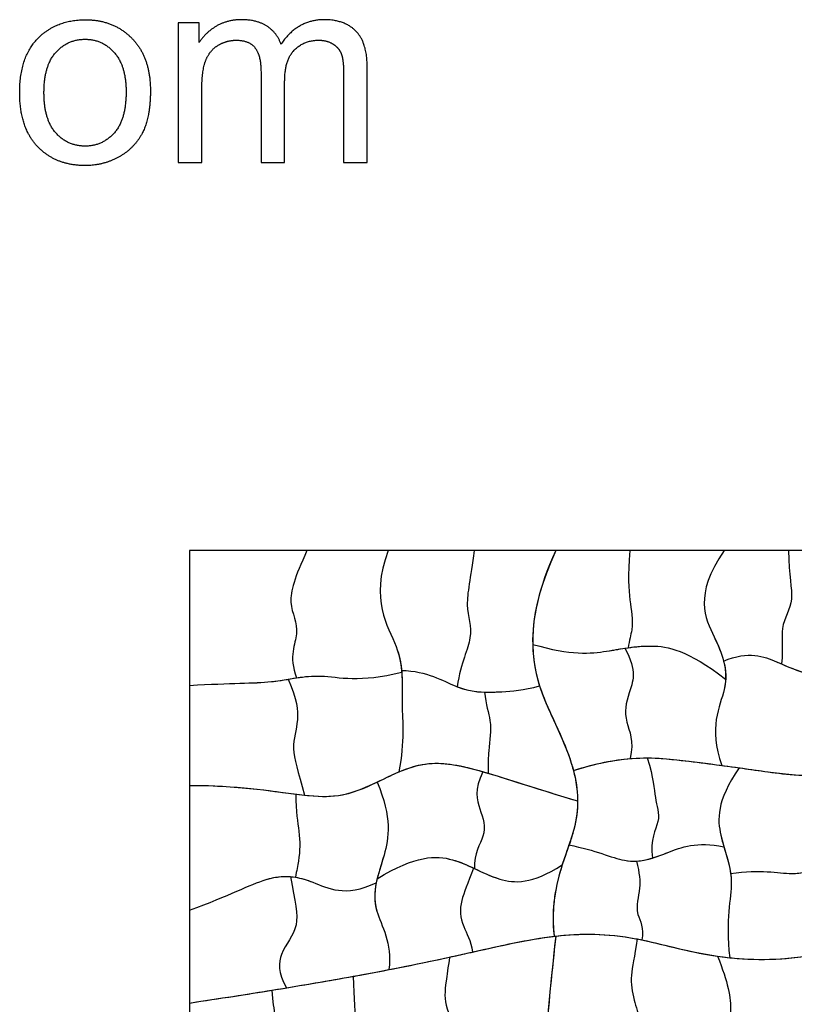
# Model space of a CAD drawing. Units: millimetres. Extents: x -368 to 379, y -377 to 424.
# Drawn here: x 130 to 202, y 327 to 419 of the extents above; entities that cross this region are included whole.
import ezdxf

# ---------------------------------------------------------------- set-up
doc = ezdxf.new("R2010")
doc.units = ezdxf.units.MM
doc.layers.add('Default', color=7, linetype='Continuous', true_color=0x000000)

msp = doc.modelspace()

# ---------------------------------------------------------------- linework, layer by layer
at = {"layer": 'Default', "color": 5, "true_color": 0x0000ff}
for p, q in [((146.786, 418.96), (144.811, 418.96)), ((144.811, 418.96), (144.811, 405.929)), ((146.786, 417.132), (146.786, 418.96)), ((147.02, 405.929), (147.02, 412.69)), ((144.811, 405.929), (147.02, 405.929))]:
    msp.add_line(p, q, dxfattribs=at)
for points, degree, knots in [([(130.013, 412.445), (130.013, 409.144), (131.701, 407.389), (133.388, 405.635), (136.124, 405.635), (137.829, 405.635), (139.271, 406.432), (140.713, 407.23), (141.467, 408.672), (142.222, 410.113), (142.222, 412.629), (142.222, 415.733), (140.517, 417.494), (138.811, 419.254), (136.124, 419.254), (133.707, 419.254), (132.026, 417.807), (130.013, 416.064), (130.013, 412.445)], 2, [-9, -9, -9, -8, -8, -7, -7, -6, -6, -5, -5, -4, -4, -3, -3, -2, -2, -1, -1, 0, 0, 0]), ([(154.418, 416.972), (154.038, 418.052), (153.112, 418.653), (152.185, 419.254), (150.737, 419.254), (149.437, 419.254), (148.418, 418.672), (147.4, 418.089), (146.786, 417.132)], 2, [-7, -7, -7, -6, -6, -5, -5, -4, -4, -3, -3, -3]), ([(162.467, 414.874), (162.467, 417.107), (161.424, 418.181), (160.382, 419.254), (158.443, 419.254), (155.964, 419.254), (154.418, 416.972)], 2, [-10, -10, -10, -9, -9, -8, -8, -7, -7, -7]), ([(132.283, 412.445), (132.283, 409.942), (133.375, 408.696), (134.467, 407.451), (136.124, 407.451), (137.768, 407.451), (138.86, 408.702), (139.952, 409.954), (139.952, 412.518), (139.952, 414.935), (138.854, 416.181), (137.756, 417.426), (136.124, 417.426), (134.467, 417.426), (133.375, 416.187), (132.283, 414.948), (132.283, 412.445)], 2, [0, 0, 0, 1, 1, 2, 2, 3, 3, 4, 4, 5, 5, 6, 6, 7, 7, 8, 8, 8]), ([(147.02, 412.69), (147.02, 414.469), (147.375, 415.414), (147.731, 416.359), (148.523, 416.85), (149.314, 417.34), (150.247, 417.34), (151.474, 417.34), (152.013, 416.604), (152.553, 415.868), (152.553, 414.396)], 2, [-26, -26, -26, -25, -25, -24, -24, -23, -23, -22, -22, -21, -21, -21]), ([(154.762, 413.5), (154.762, 415.512), (155.67, 416.426), (156.578, 417.34), (157.952, 417.34), (158.713, 417.34), (159.277, 416.985), (159.842, 416.629), (160.056, 416.046), (160.271, 415.463), (160.271, 414.138)], 2, [-18, -18, -18, -17, -17, -16, -16, -15, -15, -14, -14, -13, -13, -13]), ([(156.846, 369.678), (155.688, 367.161), (154.857, 364.643), (156.489, 362.208), (155.108, 359.854), (155.865, 357.8)], 3, [0, 0, 0, 0, 1, 2, 2.901365, 2.901365, 2.901365, 2.901365]), ([(156.846, 369.678), (155.688, 367.161), (154.857, 364.643), (156.489, 362.208), (155.108, 359.854), (155.865, 357.8)], 3, [0, 0, 0, 0, 1, 2, 2.901365, 2.901365, 2.901365, 2.901365]), ([(164.424, 369.678), (162.695, 365.005), (165.123, 361.722), (165.616, 359.209), (165.681, 358.496)], 3, [0, 0, 0, 0, 1, 1.404723, 1.404723, 1.404723, 1.404723]), ([(164.424, 369.678), (162.695, 365.005), (165.176, 361.652), (165.636, 359.101), (165.694, 358.337)], 3, [0, 0, 0, 0, 1, 1.434869, 1.434869, 1.434869, 1.434869]), ([(172.461, 369.678), (172.117, 367.035), (171.457, 364.392), (172.62, 361.807), (171.237, 359.28), (170.87, 356.973)], 3, [0, 0, 0, 0, 1, 2, 2.933409, 2.933409, 2.933409, 2.933409]), ([(172.461, 369.678), (172.117, 367.035), (171.457, 364.392), (172.62, 361.807), (171.237, 359.28), (170.87, 356.973)], 3, [0, 0, 0, 0, 1, 2, 2.933409, 2.933409, 2.933409, 2.933409]), ([(187.011, 369.678), (186.819, 367.28), (186.939, 364.882), (187.414, 362.902), (186.953, 361.286), (186.84, 360.612)], 3, [0, 0, 0, 0, 1, 2, 2.47616, 2.47616, 2.47616, 2.47616]), ([(187.011, 369.678), (186.819, 367.28), (186.939, 364.882), (187.414, 362.902), (186.953, 361.286), (186.84, 360.612)], 3, [0, 0, 0, 0, 1, 2, 2.47616, 2.47616, 2.47616, 2.47616]), ([(195.812, 369.678), (192.914, 365.477), (194.57, 362.409), (195.57, 360.088), (195.76, 359.362)], 3, [0, 0, 0, 0, 1, 1.460413, 1.460413, 1.460413, 1.460413]), ([(195.812, 369.678), (192.914, 365.477), (194.967, 361.674), (196.011, 359.018), (195.95, 357.687)], 3, [0, 0, 0, 0, 1, 1.81049, 1.81049, 1.81049, 1.81049]), ([(201.832, 369.678), (201.808, 367.321), (202.586, 364.965), (200.928, 362.754), (201.313, 360.683), (201.179, 359.095)], 3, [0, 0, 0, 0, 1, 2, 2.813757, 2.813757, 2.813757, 2.813757]), ([(201.832, 369.678), (201.808, 367.321), (202.586, 364.965), (200.928, 362.754), (201.313, 360.683), (201.179, 359.095)], 3, [0, 0, 0, 0, 1, 2, 2.813757, 2.813757, 2.813757, 2.813757]), ([(177.926, 360.928), (181.53, 359.883), (184.191, 360.149), (186.197, 360.519), (186.84, 360.612)], 3, [0.00022, 0.00022, 0.00022, 0.00022, 1, 1.475485, 1.475485, 1.475485, 1.475485]), ([(177.926, 360.928), (181.53, 359.883), (184.057, 360.135), (185.994, 360.482), (186.539, 360.567)], 3, [0.00022, 0.00022, 0.00022, 0.00022, 1, 1.401465, 1.401465, 1.401465, 1.401465]), ([(177.926, 360.928), (177.984, 357.768), (179.989, 353.792), (181.364, 350.539), (181.73, 349.149)], 3, [0.424884, 0.424884, 0.424884, 0.424884, 1, 1.437875, 1.437875, 1.437875, 1.437875]), ([(186.539, 360.567), (187.733, 358.449), (186.765, 356.175), (186.351, 353.995), (187.43, 351.903), (187.029, 350.262)], 3, [0.052385, 0.052385, 0.052385, 0.052385, 1, 2, 2.828507, 2.828507, 2.828507, 2.828507]), ([(186.539, 360.567), (187.733, 358.449), (186.765, 356.175), (186.351, 353.995), (187.43, 351.903), (187.029, 350.262)], 3, [0.052385, 0.052385, 0.052385, 0.052385, 1, 2, 2.828507, 2.828507, 2.828507, 2.828507]), ([(186.539, 360.567), (187.352, 360.693), (189.466, 360.942), (192.347, 360.424), (195.95, 357.687)], 3, [1.401465, 1.401465, 1.401465, 1.401465, 2, 2.999501, 2.999501, 2.999501, 2.999501]), ([(186.84, 360.612), (187.549, 360.715), (189.599, 360.918), (192.347, 360.424), (195.95, 357.687)], 3, [1.475485, 1.475485, 1.475485, 1.475485, 2, 2.999501, 2.999501, 2.999501, 2.999501]), ([(195.76, 359.362), (198.13, 360.36), (199.703, 359.725), (201.026, 359.16), (201.179, 359.095)], 3, [0.188015, 0.188015, 0.188015, 0.188015, 1, 1.1075329, 1.1075329, 1.1075329, 1.1075329]), ([(195.76, 359.362), (198.13, 360.36), (200.751, 359.302), (202.68, 358.437), (203.655, 358.18)], 3, [0.188015, 0.188015, 0.188015, 0.188015, 1, 1.720338, 1.720338, 1.720338, 1.720338]), ([(195.76, 359.362), (195.982, 358.512), (196.12, 356.23), (194.292, 353.2), (195.594, 349.621)], 3, [1.460413, 1.460413, 1.460413, 1.460413, 2, 2.921689, 2.921689, 2.921689, 2.921689]), ([(201.179, 359.095), (202.441, 358.557), (204.479, 357.711), (207.352, 357.91), (209.624, 358.307)], 3, [1.107533, 1.107533, 1.107533, 1.107533, 2, 2.79323, 2.79323, 2.79323, 2.79323]), ([(145.884, 357.091), (149.867, 357.33), (152.865, 357.24), (155.11, 357.684), (155.865, 357.8)], 3, [0, 0, 0, 0, 1, 1.50484, 1.50484, 1.50484, 1.50484]), ([(145.884, 357.091), (149.867, 357.33), (152.526, 357.25), (154.592, 357.59), (155.098, 357.675)], 3, [0, 0, 0, 0, 1, 1.334511, 1.334511, 1.334511, 1.334511]), ([(155.098, 357.675), (156.105, 357.843), (158.488, 358.256), (161.782, 357.34), (165.694, 358.337)], 3, [1.334511, 1.334511, 1.334511, 1.334511, 2, 2.990887, 2.990887, 2.990887, 2.990887]), ([(155.098, 357.675), (155.915, 355.786), (156.138, 353.619), (155.268, 351.388), (155.993, 349.094), (156.623, 346.85)], 3, [0.100088, 0.100088, 0.100088, 0.100088, 1, 2, 2.983161, 2.983161, 2.983161, 2.983161]), ([(155.098, 357.675), (155.915, 355.786), (156.138, 353.619), (155.268, 351.388), (155.993, 349.094), (156.623, 346.85)], 3, [0.100088, 0.100088, 0.100088, 0.100088, 1, 2, 2.983161, 2.983161, 2.983161, 2.983161]), ([(155.865, 357.8), (156.604, 357.914), (158.827, 358.162), (161.782, 357.34), (165.694, 358.337)], 3, [1.50484, 1.50484, 1.50484, 1.50484, 2, 2.990887, 2.990887, 2.990887, 2.990887]), ([(165.681, 358.496), (165.776, 357.449), (165.61, 355.08), (165.979, 351.969), (165.433, 349.015)], 3, [1.404723, 1.404723, 1.404723, 1.404723, 2, 2.785503, 2.785503, 2.785503, 2.785503]), ([(165.694, 358.337), (165.769, 357.345), (165.618, 355.012), (165.979, 351.969), (165.433, 349.015)], 3, [1.434869, 1.434869, 1.434869, 1.434869, 2, 2.785503, 2.785503, 2.785503, 2.785503]), ([(165.681, 358.496), (168.093, 358.435), (169.566, 357.49), (170.83, 356.988), (170.87, 356.973)], 3, [0.1995957, 0.1995957, 0.1995957, 0.1995957, 1, 1.0261138, 1.0261138, 1.0261138, 1.0261138]), ([(165.681, 358.496), (168.093, 358.435), (170.636, 356.804), (172.554, 356.493), (173.426, 356.467)], 3, [0.199596, 0.199596, 0.199596, 0.199596, 1, 1.626028, 1.626028, 1.626028, 1.626028]), ([(195.95, 357.687), (195.935, 357.375), (195.682, 355.504), (194.292, 353.2), (195.594, 349.621)], 3, [1.81049, 1.81049, 1.81049, 1.81049, 2, 2.921689, 2.921689, 2.921689, 2.921689]), ([(170.87, 356.973), (172.351, 356.398), (174.314, 356.439), (177.05, 356.636), (178.575, 357.051)], 3, [1.026114, 1.026114, 1.026114, 1.026114, 2, 2.612328, 2.612328, 2.612328, 2.612328]), ([(173.426, 356.467), (173.946, 356.451), (175.349, 356.514), (177.05, 356.636), (178.575, 357.051)], 3, [1.6260282, 1.6260282, 1.6260282, 1.6260282, 2, 2.6123277, 2.6123277, 2.6123277, 2.6123277]), ([(178.575, 357.051), (178.995, 355.726), (180.889, 351.828), (182.116, 348.695), (182.122, 346.311)], 3, [0.691328, 0.691328, 0.691328, 0.691328, 1, 1.734495, 1.734495, 1.734495, 1.734495]), ([(173.426, 356.467), (173.551, 355.287), (174.245, 353.358), (173.773, 351.541), (173.775, 349.776), (173.766, 348.896)], 3, [0.325857, 0.325857, 0.325857, 0.325857, 1, 2, 2.562333, 2.562333, 2.562333, 2.562333]), ([(173.426, 356.467), (173.551, 355.287), (174.245, 353.358), (173.773, 351.541), (173.775, 349.776), (173.766, 348.896)], 3, [0.325857, 0.325857, 0.325857, 0.325857, 1, 2, 2.562333, 2.562333, 2.562333, 2.562333]), ([(187.029, 350.262), (188.756, 350.404), (191.762, 350.119), (194.246, 349.804), (195.594, 349.621)], 3, [0.5669344, 0.5669344, 0.5669344, 0.5669344, 1, 1.5109141, 1.5109141, 1.5109141, 1.5109141]), ([(188.633, 350.323), (189.231, 348.395), (189.25, 346.467), (190.065, 344.572), (188.853, 342.71), (189.105, 340.974)], 3, [0.000056, 0.000056, 0.000056, 0.000056, 1, 2, 2.948257, 2.948257, 2.948257, 2.948257]), ([(188.633, 350.323), (189.654, 350.317), (192.771, 350.009), (195.296, 349.666), (197.22, 349.397)], 3, [0.709835, 0.709835, 0.709835, 0.709835, 1, 1.715037, 1.715037, 1.715037, 1.715037]), ([(188.633, 350.323), (189.231, 348.395), (189.25, 346.467), (190.065, 344.572), (188.853, 342.71), (189.105, 340.974)], 3, [0.000056, 0.000056, 0.000056, 0.000056, 1, 2, 2.948257, 2.948257, 2.948257, 2.948257]), ([(163.398, 348.069), (164.963, 348.812), (167.769, 350.296), (171.242, 349.623), (173.278, 349.039)], 3, [1.425905, 1.425905, 1.425905, 1.425905, 2, 2.475874, 2.475874, 2.475874, 2.475874]), ([(165.433, 349.015), (166.329, 349.394), (168.697, 350.172), (171.49, 349.572), (173.766, 348.896)], 3, [1.6745466, 1.6745466, 1.6745466, 1.6745466, 2, 2.5132256, 2.5132256, 2.5132256, 2.5132256]), ([(197.22, 349.397), (195.053, 346.24), (195.285, 343.022), (196.254, 340.748), (196.414, 339.536)], 3, [0.085641, 0.085641, 0.085641, 0.085641, 1, 1.820935, 1.820935, 1.820935, 1.820935]), ([(197.22, 349.397), (195.053, 346.24), (195.207, 344.098), (195.688, 342.374), (195.791, 342.024)], 3, [0.085641, 0.085641, 0.085641, 0.085641, 1, 1.240897, 1.240897, 1.240897, 1.240897]), ([(195.594, 349.621), (196.884, 349.447), (198.939, 349.152), (201.35, 348.826), (202.363, 348.75)], 3, [1.5109141, 1.5109141, 1.5109141, 1.5109141, 2, 2.2884961, 2.2884961, 2.2884961, 2.2884961]), ([(197.22, 349.397), (197.987, 349.29), (200.093, 348.993), (202.538, 348.666), (204.52, 348.672)], 3, [1.7150372, 1.7150372, 1.7150372, 1.7150372, 2, 2.4768757, 2.4768757, 2.4768757, 2.4768757]), ([(156.623, 346.85), (157.799, 346.725), (160.984, 346.586), (163.575, 348.23), (165.433, 349.015)], 3, [0.6827877, 0.6827877, 0.6827877, 0.6827877, 1, 1.6745466, 1.6745466, 1.6745466, 1.6745466]), ([(173.278, 349.039), (172.443, 347.336), (173.04, 345.307), (173.807, 343.34), (172.436, 341.423), (172.485, 339.996)], 3, [0.125878, 0.125878, 0.125878, 0.125878, 1, 2, 2.794666, 2.794666, 2.794666, 2.794666]), ([(173.278, 349.039), (172.443, 347.336), (173.04, 345.307), (173.807, 343.34), (172.436, 341.423), (172.485, 339.996)], 3, [0.125878, 0.125878, 0.125878, 0.125878, 1, 2, 2.794666, 2.794666, 2.794666, 2.794666]), ([(181.73, 349.149), (182.199, 347.365), (182.312, 345.197), (181.489, 342.69), (181.319, 342.193)], 3, [1.437875, 1.437875, 1.437875, 1.437875, 2, 2.1318622, 2.1318622, 2.1318622, 2.1318622]), ([(155.8, 346.946), (157.335, 346.755), (159.987, 346.535), (162.238, 347.518), (163.398, 348.069)], 3, [0.611056, 0.611056, 0.611056, 0.611056, 1, 1.4259051, 1.4259051, 1.4259051, 1.4259051]), ([(163.398, 348.069), (164.801, 344.727), (164.312, 341.768), (163.488, 339.492), (163.315, 338.664)], 3, [0.140009, 0.140009, 0.140009, 0.140009, 1, 1.493355, 1.493355, 1.493355, 1.493355]), ([(163.398, 348.069), (164.801, 344.727), (164.339, 341.931), (163.578, 339.746), (163.402, 339.041)], 3, [0.140009, 0.140009, 0.140009, 0.140009, 1, 1.418593, 1.418593, 1.418593, 1.418593]), ([(155.8, 346.946), (155.804, 345.276), (156.204, 343.15), (156.204, 341.341), (155.883, 339.781), (155.764, 339.183)], 3, [0.17036, 0.17036, 0.17036, 0.17036, 1, 2, 2.438757, 2.438757, 2.438757, 2.438757]), ([(155.8, 346.946), (155.804, 345.276), (156.204, 343.15), (156.204, 341.341), (155.883, 339.781), (155.764, 339.183)], 3, [0.17036, 0.17036, 0.17036, 0.17036, 1, 2, 2.438757, 2.438757, 2.438757, 2.438757]), ([(182.122, 346.311), (182.125, 345.45), (181.896, 343.604), (181.071, 341.541), (180.684, 340.325)], 3, [1.7344947, 1.7344947, 1.7344947, 1.7344947, 2, 2.2883772, 2.2883772, 2.2883772, 2.2883772]), ([(181.319, 342.193), (183.838, 341.72), (186.368, 340.428), (188.252, 340.714), (189.105, 340.974)], 3, [0.15386, 0.15386, 0.15386, 0.15386, 1, 1.647486, 1.647486, 1.647486, 1.647486]), ([(181.319, 342.193), (183.838, 341.72), (185.731, 340.754), (187.262, 340.67), (187.625, 340.69)], 3, [0.15386, 0.15386, 0.15386, 0.15386, 1, 1.271341, 1.271341, 1.271341, 1.271341]), ([(187.625, 340.69), (188.597, 340.744), (190.554, 341.491), (193.236, 342.536), (195.791, 342.024)], 3, [1.271341, 1.271341, 1.271341, 1.271341, 2, 2.852595, 2.852595, 2.852595, 2.852595]), ([(189.105, 340.974), (189.569, 341.116), (191.192, 341.74), (193.236, 342.536), (195.791, 342.024)], 3, [1.647486, 1.647486, 1.647486, 1.647486, 2, 2.852595, 2.852595, 2.852595, 2.852595]), ([(195.791, 342.024), (196.115, 340.92), (196.917, 338.6), (195.913, 335.324), (196.33, 331.666)], 3, [1.240897, 1.240897, 1.240897, 1.240897, 2, 2.985951, 2.985951, 2.985951, 2.985951]), ([(163.402, 339.041), (167.039, 341.25), (169.762, 341.237), (171.828, 340.305), (172.485, 339.996)], 3, [0.020442, 0.020442, 0.020442, 0.020442, 1, 1.461947, 1.461947, 1.461947, 1.461947]), ([(163.402, 339.041), (167.039, 341.25), (169.717, 341.237), (171.761, 340.335), (172.385, 340.043)], 3, [0.020442, 0.020442, 0.020442, 0.020442, 1, 1.438608, 1.438608, 1.438608, 1.438608]), ([(172.385, 340.043), (173.184, 339.669), (175.184, 338.667), (177.825, 338.506), (180.684, 340.325)], 3, [1.438608, 1.438608, 1.438608, 1.438608, 2, 2.864698, 2.864698, 2.864698, 2.864698]), ([(172.485, 339.996), (173.25, 339.637), (175.227, 338.664), (177.825, 338.506), (180.684, 340.325)], 3, [1.461947, 1.461947, 1.461947, 1.461947, 2, 2.864698, 2.864698, 2.864698, 2.864698]), ([(187.625, 340.69), (187.904, 339.541), (188.063, 337.806), (187.298, 336.106), (188.367, 334.408), (188.126, 333.334)], 3, [0.278184, 0.278184, 0.278184, 0.278184, 1, 2, 2.693853, 2.693853, 2.693853, 2.693853]), ([(187.625, 340.69), (187.904, 339.541), (188.063, 337.806), (187.298, 336.106), (188.367, 334.408), (188.126, 333.334)], 3, [0.278184, 0.278184, 0.278184, 0.278184, 1, 2, 2.693853, 2.693853, 2.693853, 2.693853]), ([(145.884, 336.11), (149.62, 337.455), (152.661, 339.158), (154.877, 339.326), (155.764, 339.183)], 3, [0, 0, 0, 0, 1, 1.628217, 1.628217, 1.628217, 1.628217]), ([(145.884, 336.11), (149.62, 337.455), (152.454, 339.042), (154.572, 339.296), (155.297, 339.239)], 3, [0, 0, 0, 0, 1, 1.517592, 1.517592, 1.517592, 1.517592]), ([(172.385, 340.043), (171.868, 338.584), (171.037, 336.722), (171.196, 334.958), (172.133, 333.27), (172.315, 332.196)], 3, [0.171786, 0.171786, 0.171786, 0.171786, 1, 2, 2.696733, 2.696733, 2.696733, 2.696733]), ([(172.385, 340.043), (171.868, 338.584), (171.037, 336.722), (171.196, 334.958), (172.133, 333.27), (172.315, 332.196)], 3, [0.171786, 0.171786, 0.171786, 0.171786, 1, 2, 2.696733, 2.696733, 2.696733, 2.696733]), ([(196.414, 339.536), (196.449, 339.272), (196.583, 337.511), (195.913, 335.324), (196.33, 331.666)], 3, [1.820935, 1.820935, 1.820935, 1.820935, 2, 2.985951, 2.985951, 2.985951, 2.985951]), ([(196.414, 339.536), (199.255, 339.971), (201.352, 339.381), (203.021, 339.591), (203.441, 339.675)], 3, [0.108345, 0.108345, 0.108345, 0.108345, 1, 1.309895, 1.309895, 1.309895, 1.309895]), ([(196.414, 339.536), (199.255, 339.971), (201.699, 339.283), (203.562, 339.682), (204.239, 339.87)], 3, [0.108345, 0.108345, 0.108345, 0.108345, 1, 1.508616, 1.508616, 1.508616, 1.508616]), ([(155.297, 339.239), (155.721, 336.887), (156.356, 334.527), (154.28, 332.342), (154.094, 330.321), (154.946, 328.858)], 3, [0.002377, 0.002377, 0.002377, 0.002377, 1, 2, 2.77624, 2.77624, 2.77624, 2.77624]), ([(155.297, 339.239), (155.721, 336.887), (156.356, 334.527), (154.28, 332.342), (154.094, 330.321), (154.946, 328.858)], 3, [0.002377, 0.002377, 0.002377, 0.002377, 1, 2, 2.77624, 2.77624, 2.77624, 2.77624]), ([(155.297, 339.239), (155.973, 339.186), (157.892, 338.684), (160.39, 337.26), (163.315, 338.664)], 3, [1.517592, 1.517592, 1.517592, 1.517592, 2, 2.881859, 2.881859, 2.881859, 2.881859]), ([(155.764, 339.183), (156.288, 339.099), (158.095, 338.568), (160.39, 337.26), (163.315, 338.664)], 3, [1.628217, 1.628217, 1.628217, 1.628217, 2, 2.881859, 2.881859, 2.881859, 2.881859]), ([(163.402, 339.041), (163.157, 338.062), (162.92, 335.891), (164.845, 333.073), (164.494, 330.554)], 3, [1.418593, 1.418593, 1.418593, 1.418593, 2, 2.735636, 2.735636, 2.735636, 2.735636]), ([(163.315, 338.664), (163.137, 337.813), (163.029, 335.731), (164.845, 333.073), (164.494, 330.554)], 3, [1.493355, 1.493355, 1.493355, 1.493355, 2, 2.735636, 2.735636, 2.735636, 2.735636]), ([(179.919, 333.665), (182.378, 333.955), (185.009, 333.964), (187.942, 333.373), (188.126, 333.334)], 3, [1.5150942, 1.5150942, 1.5150942, 1.5150942, 2, 2.0322293, 2.0322293, 2.0322293, 2.0322293]), ([(180.076, 333.683), (182.483, 333.955), (184.933, 333.952), (187.643, 333.432), (187.677, 333.425)], 3, [1.5254126, 1.5254126, 1.5254126, 1.5254126, 2, 2.0058697, 2.0058697, 2.0058697, 2.0058697]), ([(170.169, 331.72), (170.726, 331.841), (174.285, 332.629), (177.411, 333.382), (180.076, 333.683)], 3, [0.9054782, 0.9054782, 0.9054782, 0.9054782, 1, 1.5254126, 1.5254126, 1.5254126, 1.5254126]), ([(187.677, 333.425), (187.438, 331.715), (186.966, 329.817), (187.28, 328.068), (187.774, 326.452), (188.144, 325.416)], 3, [0.075944, 0.075944, 0.075944, 0.075944, 1, 2, 2.702093, 2.702093, 2.702093, 2.702093]), ([(187.677, 333.425), (187.438, 331.715), (186.966, 329.817), (187.28, 328.068), (187.774, 326.452), (188.144, 325.416)], 3, [0.075944, 0.075944, 0.075944, 0.075944, 1, 2, 2.702093, 2.702093, 2.702093, 2.702093]), ([(164.494, 330.554), (167.308, 331.098), (169.823, 331.636), (172.145, 332.158), (172.315, 332.196)], 3, [0.6160338, 0.6160338, 0.6160338, 0.6160338, 1, 1.0305716, 1.0305716, 1.0305716, 1.0305716]), ([(170.169, 331.72), (170.006, 330.725), (169.774, 329.019), (169.565, 327.122), (170.821, 325.011), (170.207, 323.073)], 3, [0.353447, 0.353447, 0.353447, 0.353447, 1, 2, 2.937091, 2.937091, 2.937091, 2.937091]), ([(170.169, 331.72), (170.006, 330.725), (169.774, 329.019), (169.565, 327.122), (170.821, 325.011), (170.207, 323.073)], 3, [0.353447, 0.353447, 0.353447, 0.353447, 1, 2, 2.937091, 2.937091, 2.937091, 2.937091]), ([(195.188, 331.81), (196.171, 329.406), (196.511, 327.608), (196.365, 326.098), (196.328, 325.834)], 3, [0.2442392, 0.2442392, 0.2442392, 0.2442392, 1, 1.1644087, 1.1644087, 1.1644087, 1.1644087]), ([(195.188, 331.81), (196.171, 329.406), (196.667, 326.784), (196.129, 324.773), (195.911, 323.874)], 3, [0.244239, 0.244239, 0.244239, 0.244239, 1, 1.586303, 1.586303, 1.586303, 1.586303]), ([(161.159, 329.93), (161.275, 327.82), (161.353, 326.04), (161.392, 324.527), (161.399, 324.209)], 3, [0.3325549, 0.3325549, 0.3325549, 0.3325549, 1, 1.1831623, 1.1831623, 1.1831623, 1.1831623]), ([(161.159, 329.93), (161.275, 327.82), (161.414, 324.663), (161.428, 322.347), (161.488, 320.878)], 3, [0.332555, 0.332555, 0.332555, 0.332555, 1, 1.84078, 1.84078, 1.84078, 1.84078]), ([(153.568, 328.633), (153.603, 327.532), (154.086, 325.931), (153.057, 324.216), (153.864, 322.375), (154.452, 320.681)], 3, [0.255763, 0.255763, 0.255763, 0.255763, 1, 2, 2.939305, 2.939305, 2.939305, 2.939305]), ([(153.568, 328.633), (153.603, 327.532), (154.086, 325.931), (153.057, 324.216), (153.864, 322.375), (154.452, 320.681)], 3, [0.255763, 0.255763, 0.255763, 0.255763, 1, 2, 2.939305, 2.939305, 2.939305, 2.939305])]:
    msp.add_open_spline(points, degree=degree, knots=knots, dxfattribs=at)
for points, degree in [([(162.467, 405.929), (162.467, 410.402), (162.467, 414.874)], 2), ([(152.553, 414.396), (152.553, 410.162), (152.553, 405.929)], 2), ([(160.271, 414.138), (160.271, 410.034), (160.271, 405.929)], 2), ([(154.762, 405.929), (154.762, 409.715), (154.762, 413.5)], 2), ([(152.553, 405.929), (153.658, 405.929), (154.762, 405.929)], 2), ([(160.271, 405.929), (161.369, 405.929), (162.467, 405.929)], 2), ([(145.884, 369.678), (145.884, 363.384), (145.884, 357.091)], 2), ([(156.846, 369.678), (151.365, 369.678), (145.884, 369.678)], 2), ([(164.424, 369.678), (160.635, 369.678), (156.846, 369.678)], 2), ([(172.461, 369.678), (168.442, 369.678), (164.424, 369.678)], 2), ([(180.079, 369.678), (176.27, 369.678), (172.461, 369.678)], 2), ([(180.079, 369.678), (177.392, 363.838), (177.633, 360.016), (178.575, 357.051)], 3), ([(180.079, 369.678), (178.428, 366.089), (177.882, 363.262), (177.926, 360.928)], 3), ([(187.011, 369.678), (183.545, 369.678), (180.079, 369.678)], 2), ([(195.812, 369.678), (191.412, 369.678), (187.011, 369.678)], 2), ([(201.832, 369.678), (198.822, 369.678), (195.812, 369.678)], 2), ([(207.508, 369.678), (204.67, 369.678), (201.832, 369.678)], 2), ([(145.884, 357.091), (145.884, 352.426), (145.884, 347.761)], 2), ([(181.73, 349.149), (184.666, 350.087), (186.837, 350.333), (188.633, 350.323)], 3), ([(181.73, 349.149), (183.844, 349.825), (185.562, 350.142), (187.029, 350.262)], 3), ([(202.363, 348.75), (204.605, 348.581), (207.431, 348.633), (211.601, 349.441)], 3), ([(173.278, 349.039), (175.521, 348.395), (178.324, 347.413), (182.122, 346.311)], 3), ([(173.766, 348.896), (175.925, 348.255), (178.594, 347.334), (182.122, 346.311)], 3), ([(145.884, 347.761), (150.832, 347.761), (154.092, 347.119), (156.623, 346.85)], 3), ([(145.884, 347.761), (150.312, 347.761), (153.388, 347.247), (155.8, 346.946)], 3), ([(145.884, 347.761), (145.884, 341.935), (145.884, 336.11)], 2), ([(181.319, 342.193), (180.561, 339.987), (179.523, 337.38), (179.919, 333.665)], 3), ([(180.684, 340.325), (180.109, 338.514), (179.629, 336.387), (179.919, 333.665)], 3), ([(145.884, 336.11), (145.884, 331.774), (145.884, 327.438)], 2), ([(172.315, 332.196), (175.013, 332.804), (177.462, 333.375), (179.919, 333.665)], 3), ([(180.076, 333.683), (179.544, 328.79), (179.251, 325.482), (179.063, 322.884)], 3), ([(180.076, 333.683), (179.616, 329.446), (179.334, 326.397), (179.145, 323.969)], 3), ([(187.677, 333.425), (189.889, 332.996), (192.28, 332.232), (195.188, 331.81)], 3), ([(188.126, 333.334), (190.5, 332.834), (193.1, 332.009), (196.33, 331.666)], 3), ([(196.33, 331.666), (198.641, 331.42), (201.276, 331.421), (204.38, 331.964)], 3), ([(161.159, 329.93), (164.772, 330.585), (167.625, 331.166), (170.169, 331.72)], 3), ([(195.188, 331.81), (197.567, 331.464), (200.292, 331.348), (203.549, 331.83)], 3), ([(154.946, 328.858), (158.741, 329.484), (161.834, 330.039), (164.494, 330.554)], 3), ([(153.568, 328.633), (156.452, 329.1), (158.948, 329.529), (161.159, 329.93)], 3), ([(145.884, 327.438), (149.307, 327.952), (152.298, 328.422), (154.946, 328.858)], 3), ([(145.884, 327.438), (148.727, 327.865), (151.271, 328.261), (153.568, 328.633)], 3), ([(145.884, 327.438), (145.884, 324.807), (145.884, 322.176)], 2)]:
    msp.add_open_spline(points, degree=degree, dxfattribs=at)

doc.saveas('drawing.dxf')
